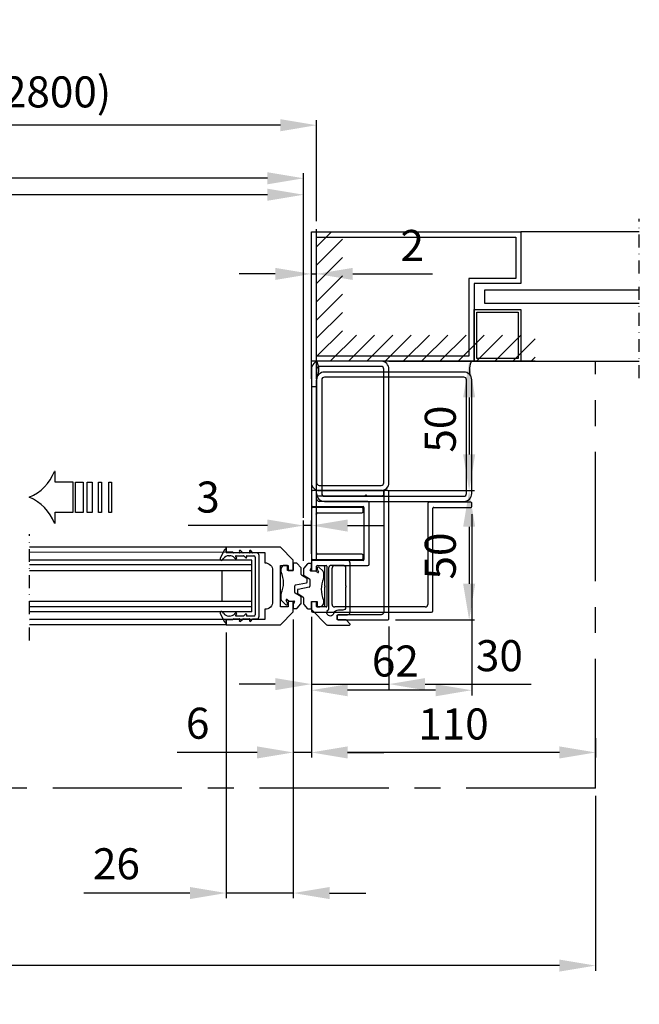
# Model space of a CAD drawing. Extents: x -966 to 5978, y -2422 to 948.
# Drawn here: x 538 to 778, y 109 to 490 of the extents above; entities that cross this region are included whole.
import ezdxf

# ---------------------------------------------------------------- set-up
doc = ezdxf.new("R2010")
doc.units = 0
doc.header["$LTSCALE"] = 20
doc.header["$MEASUREMENT"] = 0
doc.linetypes.add('CENTER', pattern=[2, 1.25, -0.25, 0.25, -0.25])
doc.linetypes.add('DASHDOT2', pattern=[0.5, 0.25, -0.125, 0, -0.125])
doc.layers.get('0').update_dxf_attribs({"linetype": 'CONTINUOUS'})
doc.layers.get('DEFPOINTS').update_dxf_attribs({"linetype": 'CONTINUOUS'})
for name, color, linetype in [('Alt. F (concrete_brick)', 7, 'CONTINUOUS'), ('Alt. U (aluminium_steel)', 7, 'CONTINUOUS'), ('Measurement', 126, 'CONTINUOUS'), ('PSL150-T', 7, 'CONTINUOUS'), ('SL500T', 7, 'CONTINUOUS')]:
    doc.layers.add(name, color=color, linetype=linetype)
doc.styles.add('MEASURE', font='isocp.shx')
doc.styles.get("Standard").update_dxf_attribs({"font": 'iso.shx'})
doc.dimstyles.new('ACDIM', dxfattribs={"dimscale": 0, "dimtxt": 2, "dimasz": 2, "dimexe": 2, "dimexo": 2, "dimgap": 1, "dimtad": 1, "dimdec": 0, "dimdsep": 46, "dimtxsty": 'MEASURE', "dimcen": 6, "dimdle": 6, "dimclrd": 7, "dimclre": 7, "dimclrt": 7, "dimadec": 0, "dimazin": 0, "dimtfac": 1, "dimtdec": 0, "dimtmove": 0, "dimatfit": 3, "dimfxl": 0, "dimtvp": 1, "dimtolj": 1, "dimtzin": 0, "dimarcsym": 0})

# ---------------------------------------------------------------- blocks, each defined once
blk = doc.blocks.new('*D111')
at = {"layer": 'Alt. F (concrete_brick)', "color": 126, "lineweight": -2}
for p, q in [((299.11, 412.04), (299.11, 451.19)), ((639.32, 449.19), (313.11, 449.19)), ((653.32, 412.04), (653.32, 451.19))]:
    blk.add_line(p, q, dxfattribs=at)
at = {"layer": 'Alt. F (concrete_brick)', "color": 126, "lineweight": 18}
for points in [[(313.11, 451.52), (313.11, 446.85), (299.11, 449.19)], [(639.32, 451.52), (639.32, 446.85), (653.32, 449.19)]]:
    blk.add_solid(points, dxfattribs=at)
at = {"layer": 'DEFPOINTS', "color": 0, "lineweight": 18}
for p in [(299.11, 449.19), (299.11, 409.04), (653.32, 409.04)]:
    blk.add_point(p, dxfattribs=at)
at = {"layer": 'Alt. F (concrete_brick)', "color": 126, "insert": (478.67, 462.06), "char_height": 12, "attachment_point": 5}
blk.add_mtext('\\A1;FW (min.1000, max.2800)', dxfattribs=at)
blk = doc.blocks.new('*D109')
at = {"layer": 'DEFPOINTS', "color": 0, "lineweight": 18}
for p in [(14.31, 192.9), (761.24, 192.9), (14.31, 124.32)]:
    blk.add_point(p, dxfattribs=at)
at = {"layer": 'Measurement', "color": 126, "lineweight": -2}
for p, q in [((14.31, 189.9), (14.31, 122.32)), ((761.24, 189.9), (761.24, 122.32)), ((747.24, 124.32), (28.31, 124.32))]:
    blk.add_line(p, q, dxfattribs=at)
at = {"layer": 'Measurement', "color": 126, "lineweight": 18}
for points in [[(28.31, 126.65), (28.31, 121.98), (14.31, 124.32)], [(747.24, 126.65), (747.24, 121.98), (761.24, 124.32)]]:
    blk.add_solid(points, dxfattribs=at)
at = {"layer": 'Measurement', "color": 126, "insert": (421.79, 137.26), "char_height": 12, "attachment_point": 5}
blk.add_mtext('\\A1;CL = 1,5COW+195', dxfattribs=at)
blk = doc.blocks.new('*D113')
at = {"layer": 'Alt. F (concrete_brick)', "color": 126, "lineweight": -2}
for p, q in [((301.11, 405.04), (301.11, 424.31)), ((648.31, 297.43), (648.31, 424.31)), ((634.31, 422.31), (315.11, 422.31))]:
    blk.add_line(p, q, dxfattribs=at)
at = {"layer": 'Alt. F (concrete_brick)', "color": 126, "lineweight": 18}
for points in [[(315.11, 424.64), (315.11, 419.98), (301.11, 422.31)], [(634.31, 424.64), (634.31, 419.98), (648.31, 422.31)]]:
    blk.add_solid(points, dxfattribs=at)
at = {"layer": 'DEFPOINTS', "color": 0, "lineweight": 18}
for p in [(301.11, 422.31), (301.11, 402.04), (648.31, 294.43)]:
    blk.add_point(p, dxfattribs=at)
at = {"layer": 'Alt. F (concrete_brick)', "color": 126, "insert": (477.78, 433.86), "char_height": 12, "attachment_point": 5}
blk.add_mtext('\\A1;COW = FW-7', dxfattribs=at)
blk = doc.blocks.new('GGSGLASSI1H')
for p, q in [((0, 0), (64.05, 0)), ((0, 0), (0, -2)), ((147.6, 0), (71.55, 0)), ((147.6, 0), (147.6, -2)), ((0, -2), (64.05, -2)), ((147.6, -2), (71.55, -2)), ((-10.02, -5), (64.05, -5)), ((-10.02, -5), (-10.02, -25)), ((-10.02, -7), (64.05, -7)), ((157.61, -5), (71.55, -5)), ((157.61, -7), (71.55, -7)), ((157.61, -5), (157.61, -25)), ((-10.02, -9), (64.05, -9)), ((1.48, -9), (1.48, -21)), ((157.61, -9), (71.55, -9)), ((146.11, -9), (146.11, -21)), ((64.05, -21), (-10.02, -21)), ((71.55, -21), (157.61, -21)), ((-10.02, -23.16), (64.05, -23.16)), ((-10.02, -25), (64.05, -25)), ((157.61, -23.16), (71.55, -23.16)), ((157.61, -25), (71.55, -25)), ((0, -28), (64.05, -28)), ((0, -28), (0, -30)), ((0, -30), (64.05, -30)), ((147.6, -28), (71.55, -28.04)), ((147.6, -30), (71.55, -30)), ((147.6, -28), (147.6, -30))]:
    blk.add_line(p, q)
blk = doc.blocks.new('sidelight')
at = {"layer": 'Alt. U (aluminium_steel)', "color": 6, "linetype": 'DASHDOT2'}
blk.add_line((-126.86, -6.52), (-126.86, 55), dxfattribs=at)
at = {"layer": 'Alt. U (aluminium_steel)', "color": 6}
for p, q in [((-126.86, 50), (-81.02, 50)), ((-81.02, 50), (-81.02, 30)), ((0, 50), (-81.02, 50)), ((0, 0), (0, 50)), ((-79.02, 48), (-79.02, 32)), ((-2, 48), (-79.02, 48)), ((-2, 2), (-2, 48)), ((-79.02, 32), (-60.93, 32)), ((-60.93, 32), (-60.93, 2)), ((-126.86, 27.5), (-67.02, 27.5)), ((-81.02, 30), (-62.93, 30)), ((-67.02, 27.5), (-67.02, 22.5)), ((-62.93, 30), (-62.93, 0)), ((-67.02, 22.5), (-126.86, 22.5)), ((-63.02, 20), (-81.02, 20)), ((-81.02, 20), (-81.02, 0)), ((-63.02, 0), (-63.02, 20)), ((-64.02, 19), (-80.02, 19)), ((-80.02, 19), (-80.02, 1)), ((-64.02, 1), (-64.02, 19)), ((-63.02, 0), (-126.86, 0)), ((-81.02, 0), (-63.02, 0)), ((-80.02, 1), (-64.02, 1)), ((-62.93, 0), (0, 0)), ((-60.93, 2), (-2, 2))]:
    blk.add_line(p, q, dxfattribs=at)
blk = doc.blocks.new('*D105')
at = {"layer": 'DEFPOINTS', "color": 0, "lineweight": 18}
for p in [(644.31, 261.04), (618.31, 256.04), (618.31, 152.36)]:
    blk.add_point(p, dxfattribs=at)
at = {"layer": 'Measurement', "color": 126, "lineweight": -2}
for p, q in [((644.31, 258.04), (644.31, 150.36)), ((618.31, 253.04), (618.31, 150.36)), ((604.31, 152.36), (563.27, 152.36)), ((644.31, 152.36), (618.31, 152.36)), ((658.31, 152.36), (672.31, 152.36))]:
    blk.add_line(p, q, dxfattribs=at)
at = {"layer": 'Measurement', "color": 126, "lineweight": 18}
for points in [[(604.31, 154.69), (604.31, 150.02), (618.31, 152.36)], [(658.31, 154.69), (658.31, 150.02), (644.31, 152.36)]]:
    blk.add_solid(points, dxfattribs=at)
at = {"layer": 'Measurement', "color": 126, "insert": (575.88, 163.67), "char_height": 12, "attachment_point": 5}
blk.add_mtext('\\A1;26', dxfattribs=at)
blk = doc.blocks.new('*D106')
at = {"layer": 'DEFPOINTS', "color": 0, "lineweight": 18}
for p in [(644.31, 261.04), (651.32, 261.46), (644.31, 206.71)]:
    blk.add_point(p, dxfattribs=at)
at = {"layer": 'Measurement', "color": 126, "lineweight": -2}
for p, q in [((644.31, 258.04), (644.31, 204.71)), ((651.32, 258.46), (651.32, 204.71)), ((630.31, 206.71), (599.36, 206.71)), ((651.32, 206.71), (644.31, 206.71)), ((665.32, 206.71), (679.32, 206.71))]:
    blk.add_line(p, q, dxfattribs=at)
at = {"layer": 'Measurement', "color": 126, "lineweight": 18}
for points in [[(630.31, 209.04), (630.31, 204.37), (644.31, 206.71)], [(665.32, 209.04), (665.32, 204.37), (651.32, 206.71)]]:
    blk.add_solid(points, dxfattribs=at)
at = {"layer": 'Measurement', "color": 126, "insert": (607.31, 218.01), "char_height": 12, "attachment_point": 5}
blk.add_mtext('\\A1;6', dxfattribs=at)
blk = doc.blocks.new('701751')
for p, q in [((-4.8, 0.4), (-4.8, -0.18)), ((-2.5, 2), (-3.2, 2)), ((-2.2, 0), (-2.2, 1.7)), ((0, 0), (-2.2, 0)), ((0, 2.75), (0, 0)), ((1.27, 2.85), (0.1, 2.85)), ((2.92, 1.14), (1.49, 2.75)), ((3, -1.48), (3, 0.94)), ((5.26, -3.06), (3.14, -1.74)), ((5.4, -4.41), (5.4, -3.32)), ((0.6, -8.48), (0.6, -5.89)), ((0.84, -5.6), (5.16, -4.7)), ((-4.8, -9.34), (-4.8, -10.78)), ((-2.43, -11.23), (-1.56, -11.8)), ((2.86, -10.06), (0.74, -8.74)), ((3, -12.74), (3, -10.32)), ((-4.36, -11.84), (-3.05, -13.15)), ((-2.26, -12.57), (-2.78, -11.55)), ((-1.56, -11.8), (0.2, -11.8)), ((0.43, -12.15), (0, -13.15)), ((0, -13.15), (0, -14.55)), ((0.1, -14.65), (1.27, -14.65)), ((1.49, -14.55), (2.92, -12.94))]:
    blk.add_line(p, q)
for centre, radius, start, end in [((-3.2, 0.4), 1.6, 90, 180), ((-2.5, 1.7), 0.3, 0, 90), ((0.1, 2.75), 0.1, 90, 180), ((1.27, 2.55), 0.3, 41.6335, 90), ((2.7, 0.94), 0.3, 0, 41.6335), ((-3.8, -0.18), 1, 180, 204.62), ((-13.8, -4.76), 10, 335.38, 24.62), ((3.3, -1.48), 0.3, 180, 237.9946), ((5.1, -3.32), 0.3, 0, 57.9946), ((0.9, -5.89), 0.3, 101.7683, 180), ((5.1, -4.41), 0.3, 281.7683, 0), ((-3.8, -9.34), 1, 155.38, 180), ((-3.3, -10.78), 1.5, 180, 224.8836), ((-2.56, -11.44), 0.247, 56.5606, 207.3038), ((0.9, -8.48), 0.3, 180, 237.9946), ((2.7, -10.32), 0.3, 0, 57.9946), ((-2.7, -12.8), 0.5, 224.8836, 27.3038), ((0.1, -14.55), 0.1, 180, 270), ((0.2, -12.05), 0.25, 336.7463, 90), ((1.27, -14.35), 0.3, 270, 318.3665), ((2.7, -12.74), 0.3, 318.3665, 0)]:
    blk.add_arc(centre, radius, start, end)
blk = doc.blocks.new('PIL01')
for p, q in [((11.02, 7.93), (10.88, 7.93)), ((10.88, 7.93), (10.88, 5.82)), ((10.88, 5.82), (7.39, 5.82)), ((7.39, 5.82), (7.39, 0)), ((7.39, 0), (10.88, 0)), ((10.88, 0), (10.88, -2.1)), ((10.88, -2.1), (11.02, -2.1))]:
    blk.add_line(p, q)
for points in [[(0.46, 5.83), (0.46, 0), (0, 0), (0, 5.83)], [(2.52, 5.83), (2.52, 0), (1.88, 0), (1.88, 5.83)], [(4.7, 5.83), (4.7, 0), (3.69, 0), (3.69, 5.83)], [(6.92, 5.83), (6.92, 0), (5.45, 0), (5.45, 5.83)]]:
    blk.add_lwpolyline(points, close=True)
for centre, start, end in [((19.26, 11.06), 200.8642, 247.5696), ((19.26, -5.23), 112.4304, 159.1358)]:
    blk.add_arc(centre, 8.81, start, end)
blk = doc.blocks.new('1000645')
at = {"color": 0, "linetype": 'Continuous'}
for p, q in [((-2.3, 12.8), (-1.5, 12.8)), ((1.19, 15.05), (-2.07, 13.53)), ((-1.3, 12.6), (-1.3, 10.28)), ((0.1, 11.54), (0.1, 11.72)), ((1.21, 13.86), (1.69, 14.19)), ((21.81, 14.19), (22.29, 13.86)), ((25.57, 13.53), (22.31, 15.05)), ((23.4, 11.72), (23.4, 11.54)), ((24.8, 10.28), (24.8, 12.6)), ((25, 12.8), (25.8, 12.8)), ((-1.33, 7.5), (-1.5, 7.65)), ((-1.24, 10.14), (-1.06, 9.96)), ((-1, 9.82), (-1, 7.65)), ((0.1, 6.1), (0.1, 8.94)), ((0.44, 9.08), (0.79, 8.74)), ((1.22, 9.15), (0.89, 9.52)), ((22.61, 9.52), (22.28, 9.15)), ((22.71, 8.74), (23.06, 9.08)), ((23.4, 8.94), (23.4, 6.1)), ((24.5, 7.65), (24.5, 9.82)), ((24.56, 9.96), (24.74, 10.14)), ((25, 7.65), (24.83, 7.5)), ((-1.91, 7.21), (-1.06, 6.36)), ((-1, 6.22), (-1, 3.76)), ((0.1, 2.1), (0.1, 4.75)), ((0.82, 5.29), (0.16, 5.95)), ((0.41, 4.91), (0.48, 4.87)), ((23.34, 5.95), (22.68, 5.29)), ((23.02, 4.87), (23.09, 4.91)), ((23.4, 4.75), (23.4, 2.1)), ((24.5, 3.76), (24.5, 6.22)), ((24.56, 6.36), (25.41, 7.21)), ((-1.89, 3.25), (-1.07, 2.56)), ((-1.3, 3.59), (-1.54, 3.73)), ((-1, 2.41), (-1, 1)), ((0, 0), (23.5, 0)), ((22.9, 1.6), (0.6, 1.6)), ((24.5, 1), (24.5, 2.41)), ((24.57, 2.56), (25.39, 3.25)), ((25.04, 3.73), (24.8, 3.59))]:
    blk.add_line(p, q, dxfattribs=at)
for centre, radius, start, end in [((-2.3, 13), 0.2, 160.8003, 270), ((-1.73, 12.8), 0.8, 115.0748, 160.8003), ((-1.5, 12.6), 0.2, 0, 90), ((2.7, 11.72), 2.6, 125, 180), ((3.1, 11.54), 3, 180, 222.4755), ((1.4, 14.6), 0.5, 305, 115.0748), ((22.1, 14.6), 0.5, 64.9252, 235), ((20.8, 11.72), 2.6, 0, 55), ((20.4, 11.54), 3, 317.5245, 0), ((25, 12.6), 0.2, 90, 180), ((25.23, 12.8), 0.8, 19.1997, 64.9252), ((25.8, 13), 0.2, 270, 19.1997), ((-1.7, 7.42), 0.3, 48.1479, 225), ((-1.2, 7.65), 0.2, 228.1479, 0), ((-1.1, 10.28), 0.2, 180, 225), ((-1.2, 9.82), 0.2, 0, 45), ((0.3, 8.94), 0.2, 45, 180), ((1, 8.95), 0.3, 225, 42.4755), ((22.5, 8.95), 0.3, 137.5245, 315), ((23.2, 8.94), 0.2, 0, 135), ((24.7, 9.82), 0.2, 135, 180), ((24.7, 7.65), 0.2, 180, 311.8521), ((24.6, 10.28), 0.2, 315, 0), ((25.2, 7.42), 0.3, 315, 131.8521), ((-1.2, 6.22), 0.2, 0, 45), ((0.3, 6.1), 0.2, 180, 225), ((0.3, 4.75), 0.2, 57.1282, 180), ((0.63, 5.1), 0.274, 237.1282, 45), ((22.87, 5.1), 0.274, 135, 302.8718), ((23.2, 4.75), 0.2, 0, 122.8718), ((23.2, 6.1), 0.2, 315, 0), ((24.7, 6.22), 0.2, 135, 180), ((-1.7, 3.48), 0.3, 58.356, 230), ((-1.2, 3.76), 0.2, 238.356, 0), ((-1.2, 2.41), 0.2, 0, 50), ((0, 1), 1, 180, 270), ((0.6, 2.1), 0.5, 180, 270), ((22.9, 2.1), 0.5, 270, 0), ((23.5, 1), 1, 270, 0), ((24.7, 3.76), 0.2, 180, 301.644), ((24.7, 2.41), 0.2, 130, 180), ((25.2, 3.48), 0.3, 310, 121.644)]:
    blk.add_arc(centre, radius, start, end, dxfattribs=at)
blk = doc.blocks.new('700712')
blk.add_lwpolyline([(3.5, 33), (3.5, 18), (-0.5, 18, -0.414214), (-3.5, 15), (-15.5, 15, -0.414214), (-18.5, 18), (-22.5, 18), (-22.5, 33), (-24.5, 33), (-24.5, 12), (-19.5, 7), (-15.5, 7), (-15.5, 9), (-17.5, 9), (-17.5, 12), (-1.5, 12), (-1.5, 9), (-3.5, 9), (-3.5, 7), (-3.5, 7), (0.5, 7), (5.5, 12), (5.5, 33)], format="xyb", close=True)
blk = doc.blocks.new('*D121')
at = {"layer": 'DEFPOINTS', "color": 0, "lineweight": 18}
for p in [(648.31, 294.43), (651.32, 280.46), (648.31, 277.78)]:
    blk.add_point(p, dxfattribs=at)
at = {"layer": 'Measurement', "color": 126, "lineweight": -2}
for p, q in [((634.31, 294.43), (603.65, 294.43)), ((648.31, 280.78), (648.31, 296.43)), ((651.32, 294.43), (648.31, 294.43)), ((651.32, 283.46), (651.32, 296.43)), ((665.32, 294.43), (679.32, 294.43))]:
    blk.add_line(p, q, dxfattribs=at)
at = {"layer": 'Measurement', "color": 126, "lineweight": 18}
for points in [[(634.31, 296.76), (634.31, 292.09), (648.31, 294.43)], [(665.32, 296.76), (665.32, 292.09), (651.32, 294.43)]]:
    blk.add_solid(points, dxfattribs=at)
at = {"layer": 'Measurement', "color": 126, "insert": (611.31, 305.43), "char_height": 12, "attachment_point": 5}
blk.add_mtext('\\A1;3', dxfattribs=at)
blk = doc.blocks.new('*D122')
at = {"layer": 'Alt. F (concrete_brick)', "color": 126, "lineweight": -2}
for p, q in [((651.32, 351.16), (651.32, 393.7)), ((653.32, 351.16), (653.32, 393.7)), ((637.32, 391.7), (623.32, 391.7)), ((651.32, 391.7), (653.32, 391.7)), ((667.32, 391.7), (698.12, 391.7))]:
    blk.add_line(p, q, dxfattribs=at)
at = {"layer": 'Alt. F (concrete_brick)', "color": 126, "lineweight": 18}
for points in [[(637.32, 394.03), (637.32, 389.36), (651.32, 391.7)], [(667.32, 394.03), (667.32, 389.36), (653.32, 391.7)]]:
    blk.add_solid(points, dxfattribs=at)
at = {"layer": 'DEFPOINTS', "color": 0, "lineweight": 18}
for p in [(653.32, 391.7), (651.32, 348.16), (653.32, 348.16)]:
    blk.add_point(p, dxfattribs=at)
at = {"layer": 'Alt. F (concrete_brick)', "color": 126, "insert": (690.32, 402.7), "char_height": 12, "attachment_point": 5}
blk.add_mtext('\\A1;2', dxfattribs=at)
blk = doc.blocks.new('*D123')
at = {"layer": 'Alt. F (concrete_brick)', "color": 126, "lineweight": -2}
for p, q in [((713.32, 298.76), (713.32, 228.76)), ((651.32, 258.46), (651.32, 228.76)), ((699.32, 230.76), (665.32, 230.76))]:
    blk.add_line(p, q, dxfattribs=at)
at = {"layer": 'Alt. F (concrete_brick)', "color": 126, "lineweight": 18}
for points in [[(665.32, 233.09), (665.32, 228.42), (651.32, 230.76)], [(699.32, 233.09), (699.32, 228.42), (713.32, 230.76)]]:
    blk.add_solid(points, dxfattribs=at)
at = {"layer": 'DEFPOINTS', "color": 0, "lineweight": 18}
for p in [(713.32, 301.76), (651.32, 261.46), (651.32, 230.76)]:
    blk.add_point(p, dxfattribs=at)
at = {"layer": 'Alt. F (concrete_brick)', "color": 126, "insert": (683.79, 242.06), "char_height": 12, "attachment_point": 5}
blk.add_mtext('\\A1;62', dxfattribs=at)
blk = doc.blocks.new('701702')
for p, q in [((54, 50), (0, 50)), ((-3, 3), (-3, 47)), ((-1, 47), (-1, 3)), ((54, 48), (0, 48)), ((55, 3), (55, 47)), ((57, 3), (57, 47)), ((0, 2), (54, 2)), ((0, 0), (54, 0))]:
    blk.add_line(p, q)
for centre, radius, start, end in [((0, 47), 3, 90, 180), ((54, 47), 3, 0, 90), ((0, 47), 1, 90, 180), ((54, 47), 1, 0, 90), ((0, 3), 3, 180, 270), ((0, 3), 1, 180, 270), ((54, 3), 3, 270, 0), ((54, 3), 1, 270, 0)]:
    blk.add_arc(centre, radius, start, end)
blk = doc.blocks.new('700049')
at = {"color": 7, "linetype": 'Continuous'}
for p, q in [((-0.5, 19.5), (-0.5, 0.5)), ((19, 20), (0, 20)), ((19.5, 18.5), (19.5, 19.5)), ((1.5, 2.5), (1.5, 17.5)), ((2, 18), (19, 18)), ((0, 0), (19, 0)), ((19, 2), (2, 2)), ((19.5, 0.5), (19.5, 1.5))]:
    blk.add_line(p, q, dxfattribs=at)
for centre, start, end in [((0, 19.5), 90, 180), ((19, 19.5), 0, 90), ((2, 17.5), 90, 180), ((19, 18.5), 270, 0), ((0, 0.5), 180, 270), ((2, 2.5), 180, 270), ((19, 1.5), 0, 90), ((19, 0.5), 270, 0)]:
    blk.add_arc(centre, 0.5, start, end, dxfattribs=at)
blk = doc.blocks.new('701065')
for p, q in [((-0.5, 87.2), (-0.5, 41.3)), ((1.5, 43.8), (1.5, 87.2)), ((21.3, 42.8), (2.5, 42.8)), ((21.8, 18.5), (21.8, 42.3)), ((44.5, 42), (44.5, 3)), ((61.2, 42.5), (45, 42.5)), ((61.5, 40.8), (61.5, 42.2)), ((0, 40.8), (19.5, 40.8)), ((19.8, 40.5), (19.8, 20.3)), ((46.5, 0.5), (46.5, 40.2)), ((46.8, 40.5), (61.2, 40.5)), ((-0.5, 19.5), (-0.5, 16.3)), ((19.5, 20), (0, 20)), ((-0.2, 16), (1.2, 16)), ((1.5, 16.3), (1.5, 17.7)), ((1.8, 18), (5.2, 18)), ((5.5, 17.7), (5.5, 2.3)), ((7.5, 3), (7.5, 17)), ((8.5, 18), (21.3, 18)), ((1.2, 4), (-0.2, 4)), ((-0.5, 3.7), (-0.5, 0.5)), ((0, 0), (46, 0)), ((1.5, 2.3), (1.5, 3.7)), ((5.2, 2), (1.8, 2)), ((43.5, 2), (8.5, 2))]:
    blk.add_line(p, q)
at = {"linetype": 'Continuous'}
blk.add_line((-0.5, 87.2), (1.5, 87.2), dxfattribs=at)
for centre, radius, start, end in [((2.5, 43.8), 1, 180, 270), ((21.3, 42.3), 0.5, 0, 90), ((45, 42), 0.5, 90, 180), ((61.2, 42.2), 0.3, 0, 90), ((0, 41.3), 0.5, 180, 270), ((19.5, 40.5), 0.3, 0, 90), ((46.8, 40.2), 0.3, 90, 180), ((61.2, 40.8), 0.3, 270, 0), ((0, 19.5), 0.5, 90, 180), ((19.5, 20.3), 0.3, 270, 0), ((-0.2, 16.3), 0.3, 180, 270), ((1.2, 16.3), 0.3, 270, 0), ((1.8, 17.7), 0.3, 90, 180), ((5.2, 17.7), 0.3, 0, 90), ((8.5, 17), 1, 90, 180), ((21.3, 18.5), 0.5, 270, 0), ((-0.2, 3.7), 0.3, 90, 180), ((1.2, 3.7), 0.3, 0, 90), ((0, 0.5), 0.5, 180, 270), ((1.8, 2.3), 0.3, 180, 270), ((5.2, 2.3), 0.3, 270, 0), ((8.5, 3), 1, 180, 270), ((43.5, 3), 1, 270, 0), ((46, 0.5), 0.5, 270, 0)]:
    blk.add_arc(centre, radius, start, end)
blk = doc.blocks.new('*D126')
at = {"layer": 'Alt. U (aluminium_steel)', "color": 126, "lineweight": -2}
for p, q in [((651.31, 259.15), (651.31, 231.12)), ((681.31, 255.44), (681.31, 231.12)), ((637.31, 233.12), (623.31, 233.12)), ((651.31, 233.12), (681.31, 233.12)), ((695.31, 233.12), (736.36, 233.12))]:
    blk.add_line(p, q, dxfattribs=at)
at = {"layer": 'Alt. U (aluminium_steel)', "color": 126, "lineweight": 18}
for points in [[(637.31, 235.45), (637.31, 230.78), (651.31, 233.12)], [(695.31, 235.45), (695.31, 230.78), (681.31, 233.12)]]:
    blk.add_solid(points, dxfattribs=at)
at = {"layer": 'DEFPOINTS', "color": 0, "lineweight": 18}
for p in [(651.31, 262.15), (681.31, 258.44), (651.31, 233.12)]:
    blk.add_point(p, dxfattribs=at)
at = {"layer": 'Alt. U (aluminium_steel)', "color": 126, "insert": (724.03, 244.12), "char_height": 12, "attachment_point": 5}
blk.add_mtext('\\A1;30', dxfattribs=at)
blk = doc.blocks.new('*D127')
at = {"layer": 'Alt. U (aluminium_steel)', "color": 126, "lineweight": -2}
for p, q in [((681.31, 307.94), (714.34, 307.94)), ((712.34, 293.94), (712.34, 271.94)), ((683.81, 257.94), (714.34, 257.94))]:
    blk.add_line(p, q, dxfattribs=at)
at = {"layer": 'Alt. U (aluminium_steel)', "color": 126, "lineweight": 18}
for points in [[(710, 293.94), (714.67, 293.94), (712.34, 307.94)], [(710, 271.94), (714.67, 271.94), (712.34, 257.94)]]:
    blk.add_solid(points, dxfattribs=at)
at = {"layer": 'DEFPOINTS', "color": 0, "lineweight": 18}
for p in [(678.31, 307.94), (680.81, 257.94), (712.34, 257.94)]:
    blk.add_point(p, dxfattribs=at)
at = {"layer": 'Alt. U (aluminium_steel)', "color": 126, "insert": (701.17, 282.63), "char_height": 12, "attachment_point": 5, "rotation": 90}
blk.add_mtext('\\A1;50', dxfattribs=at)
blk = doc.blocks.new('*D128')
at = {"layer": 'Alt. U (aluminium_steel)', "color": 126, "lineweight": -2}
for p, q in [((681.31, 357.94), (714.34, 357.94)), ((712.34, 343.94), (712.34, 321.94)), ((681.31, 307.94), (714.34, 307.94))]:
    blk.add_line(p, q, dxfattribs=at)
at = {"layer": 'Alt. U (aluminium_steel)', "color": 126, "lineweight": 18}
for points in [[(710, 343.94), (714.67, 343.94), (712.34, 357.94)], [(710, 321.94), (714.67, 321.94), (712.34, 307.94)]]:
    blk.add_solid(points, dxfattribs=at)
at = {"layer": 'DEFPOINTS', "color": 0, "lineweight": 18}
for p in [(678.31, 357.94), (678.31, 307.94), (712.34, 307.94)]:
    blk.add_point(p, dxfattribs=at)
at = {"layer": 'Alt. U (aluminium_steel)', "color": 126, "insert": (701.17, 331.7), "char_height": 12, "attachment_point": 5, "rotation": 90}
blk.add_mtext('\\A1;50', dxfattribs=at)
blk = doc.blocks.new('*D129')
at = {"layer": 'Alt. U (aluminium_steel)', "color": 126, "lineweight": -2}
for p, q in [((301.11, 411.04), (301.11, 430.67)), ((648.31, 297.43), (648.31, 430.67)), ((634.31, 428.67), (315.11, 428.67))]:
    blk.add_line(p, q, dxfattribs=at)
at = {"layer": 'Alt. U (aluminium_steel)', "color": 126, "lineweight": 18}
for points in [[(315.11, 431.01), (315.11, 426.34), (301.11, 428.67)], [(634.31, 431.01), (634.31, 426.34), (648.31, 428.67)]]:
    blk.add_solid(points, dxfattribs=at)
at = {"layer": 'DEFPOINTS', "color": 0, "lineweight": 18}
for p in [(301.11, 428.67), (301.11, 408.04), (648.31, 294.43)]:
    blk.add_point(p, dxfattribs=at)
at = {"layer": 'Alt. U (aluminium_steel)', "color": 126, "insert": (476.32, 440.23), "char_height": 12, "attachment_point": 5}
blk.add_mtext('\\A1;COW = FW-3', dxfattribs=at)
blk = doc.blocks.new('*D130')
at = {"layer": 'DEFPOINTS', "color": 0, "lineweight": 18}
for p in [(651.31, 262.15), (761.24, 215.24), (651.31, 206.71)]:
    blk.add_point(p, dxfattribs=at)
at = {"layer": 'Measurement', "color": 126, "lineweight": -2}
for p, q in [((651.31, 259.15), (651.31, 204.71)), ((761.24, 212.24), (761.24, 204.71)), ((747.24, 206.71), (665.31, 206.71))]:
    blk.add_line(p, q, dxfattribs=at)
at = {"layer": 'Measurement', "color": 126, "lineweight": 18}
for points in [[(665.31, 209.04), (665.31, 204.37), (651.31, 206.71)], [(747.24, 209.04), (747.24, 204.37), (761.24, 206.71)]]:
    blk.add_solid(points, dxfattribs=at)
at = {"layer": 'Measurement', "color": 126, "insert": (706.27, 217.71), "char_height": 12, "attachment_point": 5}
blk.add_mtext('\\A1;110', dxfattribs=at)

msp = doc.modelspace()

# ---------------------------------------------------------------- linework, layer by layer
at = {"color": 5, "linetype": 'DASHDOT2'}
msp.add_line((542.26, 250.04), (542.26, 291.04), dxfattribs=at)
at = {"layer": 'Alt. F (concrete_brick)'}
for p, q in [((653.32, 358.04), (653.32, 409.04)), ((659.08, 407.92), (653.32, 402.16)), ((663.32, 405.09), (653.32, 395.09)), ((663.32, 398.02), (653.32, 388.02)), ((663.32, 390.95), (653.32, 380.95)), ((663.32, 383.87), (653.32, 373.87)), ((663.32, 376.8), (653.32, 366.8)), ((663.32, 369.73), (653.32, 359.73)), ((668.7, 368.04), (658.7, 358.04)), ((675.77, 368.04), (665.77, 358.04)), ((682.85, 368.04), (672.85, 358.04)), ((689.92, 368.04), (679.92, 358.04)), ((696.99, 368.04), (686.99, 358.04)), ((704.06, 368.04), (694.06, 358.04)), ((711.13, 368.04), (701.13, 358.04)), ((718.2, 368.04), (708.2, 358.04)), ((725.27, 368.04), (715.27, 358.04)), ((732.34, 368.04), (722.34, 358.04)), ((737.91, 366.54), (729.41, 358.04)), ((653.32, 358.04), (737.91, 358.04)), ((737.91, 359.47), (736.49, 358.04))]:
    msp.add_line(p, q, dxfattribs=at)
for centre, radius, start, end in [((646.31, 354.44), 7.88, 346.7945, 27.213), ((720.83, 354.47), 8.38, 154.7005, 192.5905)]:
    msp.add_arc(centre, radius, start, end, dxfattribs=at)
at = {"layer": 'Alt. U (aluminium_steel)', "color": 6}
for points in [[(654.31, 307.94), (678.31, 307.94, 0.414214), (681.31, 310.94), (681.31, 354.94, 0.414214), (678.31, 357.94), (654.31, 357.94, 0.414214), (651.31, 354.94), (651.31, 310.94, 0.414214)], [(654.31, 309.94), (678.31, 309.94, 0.414214), (679.31, 310.94), (679.31, 354.94, 0.414214), (678.31, 355.94), (654.31, 355.94, 0.414214), (653.31, 354.94), (653.31, 310.94, 0.414214)], [(661.61, 257.94, -0.414214), (661.31, 258.24), (661.31, 259.64, -0.414214), (661.61, 259.94), (665.31, 259.94, 0.414214), (666.31, 260.94), (666.31, 279.94, 0.414214), (665.31, 280.94), (653.81, 280.94, -0.414214), (653.31, 281.44), (653.31, 298.64), (653.01, 298.94), (653.31, 299.24), (653.31, 305.44, -0.414214), (653.81, 305.94), (672.01, 305.94), (672.31, 306.24), (672.61, 305.94), (678.81, 305.94, 0.414214), (679.31, 306.44), (679.31, 307.44, 0.414214), (678.81, 307.94), (651.81, 307.94, 0.414214), (651.31, 307.44), (651.31, 277.24, 0.414214), (651.61, 276.94), (653.01, 276.94, 0.414214), (653.31, 277.24), (653.31, 278.64, -0.414214), (653.61, 278.94), (656.01, 278.94, -0.414214), (656.31, 278.64), (656.31, 271.24), (656.61, 270.94), (656.31, 270.64), (656.31, 263.24, -0.414214), (656.01, 262.94), (653.61, 262.94, -0.414214), (653.31, 263.24), (653.31, 264.64, 0.414214), (653.01, 264.94), (651.61, 264.94, 0.414214), (651.31, 264.64), (651.31, 262.15, 0.198912), (651.46, 261.8), (657.17, 256.09, 0.198912), (657.52, 255.94), (666.01, 255.94, 0.668179), (666.22, 256.46), (664.82, 257.86, 0.198912), (664.61, 257.94)], [(661.81, 257.94), (680.81, 257.94, 0.414214), (681.31, 258.44), (681.31, 307.44, 0.414214), (680.81, 307.94), (679.81, 307.94, 0.414214), (679.31, 307.44), (679.31, 260.94, -0.414214), (678.31, 259.94), (661.81, 259.94, 0.414214), (661.31, 259.44), (661.31, 258.44, 0.414214)], [(664.51, 262.74, -0.414214), (663.51, 261.74), (661.73, 261.74, 0.323319), (659.85, 260.35, -1.265973), (657.68, 261.65, 0.196262), (658.11, 262.7), (658.11, 278.14, -0.414214), (659.11, 279.14), (663.51, 279.14, -0.414214), (664.51, 278.14), (664.51, 271.24), (664.81, 270.94), (664.51, 270.64)]]:
    msp.add_lwpolyline(points, format="xyb", close=True, dxfattribs=at)
at = {"layer": 'PSL150-T', "linetype": 'CENTER', "ltscale": 2}
for q in [(761.24, 358.07), (14.31, 192.9)]:
    msp.add_line((761.24, 192.9), q, dxfattribs=at)
at = {"layer": 'SL500T', "linetype": 'CENTER', "ltscale": 2}
for q in [(761.24, 358.07), (14.31, 192.9)]:
    msp.add_line((761.24, 192.9), q, dxfattribs=at)

# ---------------------------------------------------------------- block references
at = {"xscale": 2, "yscale": 2, "zscale": 2, "rotation": 180}
msp.add_blockref('PIL01', (573.92, 311.18), dxfattribs=at)
at = {"xscale": -1, "rotation": 180}
msp.add_blockref('GGSGLASSI1H', (470.71, 256.04), dxfattribs=at)
for name, p, rotation in [('700712', (651.31, 280.54), 90), ('1000645', (631.11, 259.34), 90), ('701751', (651.31, 265.04), 180)]:
    msp.add_blockref(name, p, dxfattribs=dict(rotation=rotation))
msp.add_blockref('701751', (644.31, 277.04))
at = {"layer": 'Alt. F (concrete_brick)', "color": 6, "lineweight": 18}
for name, p in [('701702', (656.32, 303.76)), ('701065', (651.82, 260.96)), ('700049', (651.82, 281.36))]:
    msp.add_blockref(name, p, dxfattribs=at)
at = {"layer": 'Alt. U (aluminium_steel)', "color": 6, "lineweight": 18, "xscale": -1}
msp.add_blockref('sidelight', (651.31, 357.94), dxfattribs=at)

# ---------------------------------------------------------------- dimensions: what is measured, and where the dimension line sits
at = {"layer": 'Alt. F (concrete_brick)'}
for base, p1, p2, text, picture, middle in [((299.11, 449.19), (653.32, 409.04), (299.11, 409.04), 'FW (min.1000, max.2800)', '*D111', (478.67, 449.19)), ((301.11, 422.31), (648.31, 294.43), (301.11, 402.04), 'COW = FW-7', '*D113', (477.78, 422.31))]:
    dim = msp.add_linear_dim(base=base, p1=p1, p2=p2, text=text, dimstyle='ACDIM', override={"dimscale": 1, "dimtxt": 12, "dimasz": 14, "dimexo": 3, "dimgap": 5, "dimdec": 1, "dimtxsty": 'Standard', "dimclrd": 126, "dimclre": 126, "dimclrt": 126, "dimtdec": 1}, dxfattribs=at)
    dim.commit()
    dim.dimension.update_dxf_attribs({"geometry": picture, "text_midpoint": middle, "dimtype": 160})
for base, p1, p2, picture, middle in [((653.32, 391.7), (651.32, 348.16), (653.32, 348.16), '*D122', (690.32, 391.7)), ((651.32, 230.76), (713.32, 301.76), (651.32, 261.46), '*D123', (683.79, 230.76))]:
    dim = msp.add_linear_dim(base=base, p1=p1, p2=p2, dimstyle='ACDIM', override={"dimscale": 1, "dimtxt": 12, "dimasz": 14, "dimexo": 3, "dimgap": 5, "dimdec": 1, "dimtxsty": 'Standard', "dimclrd": 126, "dimclre": 126, "dimclrt": 126, "dimtdec": 1}, dxfattribs=at)
    dim.commit()
    dim.dimension.update_dxf_attribs({"geometry": picture, "text_midpoint": middle, "dimtype": 160})
at = {"layer": 'Alt. U (aluminium_steel)'}
dim = msp.add_linear_dim(base=(301.11, 428.67), p1=(648.31, 294.43), p2=(301.11, 408.04), text='COW = FW-3', dimstyle='ACDIM', override={"dimscale": 1, "dimtxt": 12, "dimasz": 14, "dimexo": 3, "dimgap": 5, "dimdec": 1, "dimtxsty": 'Standard', "dimclrd": 126, "dimclre": 126, "dimclrt": 126, "dimtdec": 1}, dxfattribs=at)
dim.commit()
dim.dimension.update_dxf_attribs({"geometry": '*D129', "text_midpoint": (476.32, 428.67), "dimtype": 160})
for base, p1, p2, picture, middle in [((712.34, 307.94), (678.31, 357.94), (678.31, 307.94), '*D128', (712.34, 331.7)), ((712.34, 257.94), (678.31, 307.94), (680.81, 257.94), '*D127', (712.34, 282.63))]:
    dim = msp.add_linear_dim(base=base, p1=p1, p2=p2, angle=90, dimstyle='ACDIM', override={"dimscale": 1, "dimtxt": 12, "dimasz": 14, "dimexo": 3, "dimgap": 5, "dimtxsty": 'Standard', "dimclrd": 126, "dimclre": 126, "dimclrt": 126, "dimtdec": 1}, dxfattribs=at)
    dim.commit()
    dim.dimension.update_dxf_attribs({"geometry": picture, "text_midpoint": middle, "dimtype": 160})
dim = msp.add_linear_dim(base=(651.31, 233.12), p1=(681.31, 258.44), p2=(651.31, 262.15), dimstyle='ACDIM', override={"dimscale": 1, "dimtxt": 12, "dimasz": 14, "dimexo": 3, "dimgap": 5, "dimdec": 1, "dimtxsty": 'Standard', "dimclrd": 126, "dimclre": 126, "dimclrt": 126, "dimtdec": 1}, dxfattribs=at)
dim.commit()
dim.dimension.update_dxf_attribs({"geometry": '*D126', "text_midpoint": (724.03, 233.12), "dimtype": 160})
at = {"layer": 'Measurement'}
for base, p1, p2, override, picture, middle in [((648.31, 294.43), (651.32, 280.46), (648.31, 277.78), {"dimscale": 1, "dimtxt": 12, "dimasz": 14, "dimexo": 3, "dimgap": 5, "dimdec": 1, "dimtxsty": 'Standard', "dimclrd": 126, "dimclre": 126, "dimclrt": 126, "dimtdec": 1}, '*D121', (611.31, 294.43)), ((618.31, 152.36), (644.31, 261.04), (618.31, 256.04), {"dimscale": 1, "dimtxt": 12, "dimasz": 14, "dimexo": 3, "dimgap": 5, "dimdec": 1, "dimtxsty": 'Standard', "dimclrd": 126, "dimclre": 126, "dimclrt": 126, "dimtdec": 1}, '*D105', (575.88, 152.36)), ((651.31, 206.71), (761.24, 215.24), (651.31, 262.15), {"dimscale": 1, "dimtxt": 12, "dimasz": 14, "dimexo": 3, "dimgap": 5, "dimdec": 0, "dimtxsty": 'Standard', "dimclrd": 126, "dimclre": 126, "dimclrt": 126, "dimtdec": 1}, '*D130', (706.27, 206.71))]:
    dim = msp.add_linear_dim(base=base, p1=p1, p2=p2, dimstyle='ACDIM', override=override, dxfattribs=at)
    dim.commit()
    dim.dimension.update_dxf_attribs({"geometry": picture, "text_midpoint": middle, "dimtype": 160})
for base, p1, p2, text, picture, middle in [((644.31, 206.71), (651.32, 261.46), (644.31, 261.04), '6', '*D106', (607.31, 206.71)), ((14.31, 124.32), (761.24, 192.9), (14.31, 192.9), 'CL = 1,5COW+195', '*D109', (421.79, 124.32))]:
    dim = msp.add_linear_dim(base=base, p1=p1, p2=p2, text=text, dimstyle='ACDIM', override={"dimscale": 1, "dimtxt": 12, "dimasz": 14, "dimexo": 3, "dimgap": 5, "dimdec": 1, "dimtxsty": 'Standard', "dimclrd": 126, "dimclre": 126, "dimclrt": 126, "dimtdec": 1}, dxfattribs=at)
    dim.commit()
    dim.dimension.update_dxf_attribs({"geometry": picture, "text_midpoint": middle, "dimtype": 160})

doc.saveas('drawing.dxf')
